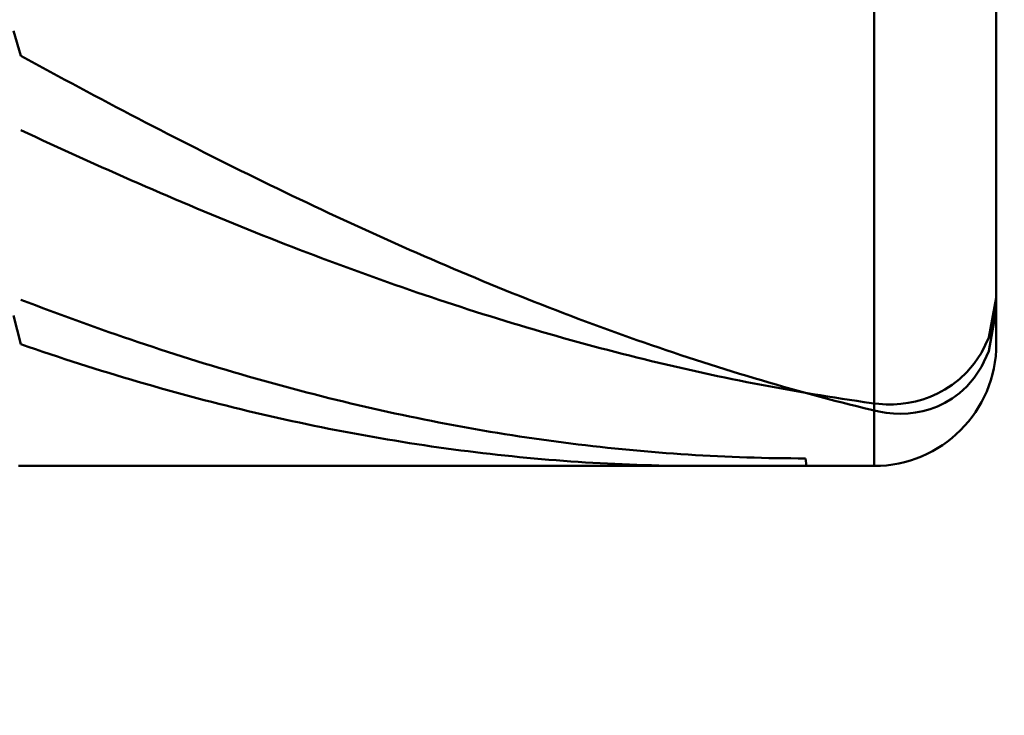
# Model space of a CAD drawing. Extents: x -17.9 to 79, y -23 to 46.8.
# Drawn here: x 44.2 to 45, y -0.7 to -0.1 of the extents above; entities that cross this region are included whole.
import ezdxf

# ---------------------------------------------------------------- set-up
doc = ezdxf.new("R2010")
doc.units = 0
doc.header["$MEASUREMENT"] = 0
doc.layers.get('Defpoints').update_dxf_attribs({"linetype": 'CONTINUOUS'})
doc.layers.add('1', color=4, linetype='CONTINUOUS', lineweight=50)
doc.layers.add('2', color=7, linetype='CONTINUOUS', lineweight=25)
doc.styles.add('Monospac821 BT', font='txt', dxfattribs={"height": 3.5})
doc.dimstyles.get("Standard").update_dxf_attribs({"dimtxt": 3.5, "dimasz": 3, "dimexe": 1, "dimexo": 0.5, "dimgap": 0.8, "dimtad": 1, "dimtoh": 1, "dimzin": 1, "dimdsep": 46, "dimtxsty": 'Monospac821 BT', "dimcen": 2.5, "dimadec": 1, "dimazin": 0, "dimtfac": 1, "dimtdec": 4, "dimtix": 1, "dimtmove": 1, "dimatfit": 3, "dimfxl": 1, "dimtolj": 1, "dimtzin": 1, "dimarcsym": 0})

# ---------------------------------------------------------------- blocks, each defined once
blk = doc.blocks.new('*D1')
at = {"layer": '2', "color": 0, "lineweight": -2}
for p, q in [((75.05, 0.5), (75.05, 12.96336)), ((75.05, 3.5), (75.05, 6.5)), ((45.4, 0.5), (76.05, 0.5)), ((75.05, -0.5), (75.05, 0.5)), ((45.4, -0.5), (76.05, -0.5)), ((75.05, -3.5), (75.05, -6.5))]:
    blk.add_line(p, q, dxfattribs=at)
at = {"layer": '2', "color": 0}
for points in [[(74.55, 3.5), (75.55, 3.5), (75.05, 0.5)], [(75.55, -3.5), (74.55, -3.5), (75.05, -0.5)]]:
    blk.add_solid(points, dxfattribs=at)
at = {"layer": 'Defpoints', "color": 0}
for p in [(44.9, 0.5), (75.05, 0.5), (44.9, -0.5)]:
    blk.add_point(p, dxfattribs=at)
at = {"layer": '2', "color": 0, "linetype": 'ByBlock', "insert": (72.388, 9.77111), "char_height": 3.5, "attachment_point": 5, "rotation": 90}
blk.add_mtext('\\A1;%%c1', dxfattribs=at)
blk = doc.blocks.new('*D6')
at = {"layer": '2', "color": 0, "lineweight": -2}
for p, q in [((45, -0.9), (45, -13.835)), ((44.2, -0.97), (44.2, -13.835)), ((41.2, -12.835), (38.2, -12.835)), ((45, -12.835), (44.2, -12.835)), ((45, -12.835), (61.0805, -12.835)), ((48, -12.835), (51, -12.835))]:
    blk.add_line(p, q, dxfattribs=at)
at = {"layer": '2', "color": 0}
for points in [[(41.2, -13.335), (41.2, -12.335), (44.2, -12.835)], [(48, -12.335), (48, -13.335), (45, -12.835)]]:
    blk.add_solid(points, dxfattribs=at)
at = {"layer": 'Defpoints', "color": 0}
for p in [(45, -0.4), (44.2, -0.47), (44.2, -12.835)]:
    blk.add_point(p, dxfattribs=at)
at = {"layer": '2', "color": 0, "linetype": 'ByBlock', "insert": (56.04025, -10.22375), "char_height": 3.5, "attachment_point": 5}
blk.add_mtext('\\A1;0.8', dxfattribs=at)
blk = doc.blocks.new('*D8')
at = {"layer": '2', "color": 0, "lineweight": -2}
for p, q in [((45, -0.9), (45, -20.85)), ((38.9999, -1), (38.9999, -20.85)), ((38.9999, -19.85), (28.9429, -19.85)), ((35.9999, -19.85), (32.9999, -19.85)), ((45, -19.85), (38.9999, -19.85)), ((48, -19.85), (51, -19.85))]:
    blk.add_line(p, q, dxfattribs=at)
at = {"layer": '2', "color": 0}
for points in [[(35.9999, -20.35), (35.9999, -19.35), (38.9999, -19.85)], [(48, -19.35), (48, -20.35), (45, -19.85)]]:
    blk.add_solid(points, dxfattribs=at)
at = {"layer": 'Defpoints', "color": 0}
for p in [(45, -0.4), (38.9999, -0.5), (38.9999, -19.85)]:
    blk.add_point(p, dxfattribs=at)
at = {"layer": '2', "color": 0, "linetype": 'ByBlock', "insert": (30.9714, -17.23875), "char_height": 3.5, "attachment_point": 5}
blk.add_mtext('\\A1;6', dxfattribs=at)

msp = doc.modelspace()

# ---------------------------------------------------------------- linework, layer by layer
at = {"layer": '1'}
for p, q in [((44.9, -0.5), (44.9, 0.5)), ((44.9, 0.5), (44.9, -0.5)), ((45, -0.4), (45, 0)), ((44.196, -0.14399), (44.202, -0.16447)), ((44.202, -0.16447), (44.208, -0.16774)), ((44.208, -0.16774), (44.214, -0.171)), ((44.214, -0.171), (44.22, -0.17425)), ((44.22, -0.17425), (44.226, -0.17749)), ((44.226, -0.17749), (44.232, -0.18073)), ((44.232, -0.18073), (44.238, -0.18395)), ((44.238, -0.18395), (44.244, -0.18717)), ((44.244, -0.18717), (44.25, -0.19038)), ((44.25, -0.19038), (44.256, -0.19358)), ((44.256, -0.19358), (44.262, -0.19676)), ((44.262, -0.19676), (44.268, -0.19994)), ((44.268, -0.19994), (44.274, -0.20311)), ((44.274, -0.20311), (44.28, -0.20628)), ((44.28, -0.20628), (44.286, -0.20943)), ((44.286, -0.20943), (44.292, -0.21257)), ((44.292, -0.21257), (44.298, -0.2157)), ((44.298, -0.2157), (44.304, -0.21882)), ((44.208, -0.22797), (44.202, -0.22516)), ((44.304, -0.21882), (44.31, -0.22193)), ((44.31, -0.22193), (44.316, -0.22503)), ((44.316, -0.22503), (44.322, -0.22811)), ((44.214, -0.23077), (44.208, -0.22797)), ((44.22, -0.23355), (44.214, -0.23077)), ((44.226, -0.23632), (44.22, -0.23355)), ((44.322, -0.22811), (44.328, -0.23119)), ((44.328, -0.23119), (44.334, -0.23426)), ((44.232, -0.23909), (44.226, -0.23632)), ((44.238, -0.24184), (44.232, -0.23909)), ((44.334, -0.23426), (44.34, -0.23731)), ((44.34, -0.23731), (44.346, -0.24035)), ((44.346, -0.24035), (44.352, -0.24339)), ((44.244, -0.24458), (44.238, -0.24184)), ((44.25, -0.2473), (44.244, -0.24458)), ((44.256, -0.25002), (44.25, -0.2473)), ((44.352, -0.24339), (44.358, -0.24641)), ((44.358, -0.24641), (44.364, -0.24941)), ((44.364, -0.24941), (44.37, -0.25241)), ((44.262, -0.25272), (44.256, -0.25002)), ((44.268, -0.25541), (44.262, -0.25272)), ((44.274, -0.25809), (44.268, -0.25541)), ((44.37, -0.25241), (44.376, -0.2554)), ((44.376, -0.2554), (44.382, -0.25837)), ((44.28, -0.26076), (44.274, -0.25809)), ((44.286, -0.26341), (44.28, -0.26076)), ((44.292, -0.26605), (44.286, -0.26341)), ((44.382, -0.25837), (44.388, -0.26133)), ((44.388, -0.26133), (44.394, -0.26427)), ((44.394, -0.26427), (44.4, -0.26721)), ((44.298, -0.26868), (44.292, -0.26605)), ((44.304, -0.2713), (44.298, -0.26868)), ((44.31, -0.2739), (44.304, -0.2713)), ((44.4, -0.26721), (44.406, -0.27013)), ((44.406, -0.27013), (44.412, -0.27304)), ((44.412, -0.27304), (44.418, -0.27593)), ((44.316, -0.27649), (44.31, -0.2739)), ((44.322, -0.27907), (44.316, -0.27649)), ((44.328, -0.28163), (44.322, -0.27907)), ((44.334, -0.28418), (44.328, -0.28163)), ((44.418, -0.27593), (44.424, -0.27882)), ((44.424, -0.27882), (44.43, -0.28168)), ((44.43, -0.28168), (44.436, -0.28454)), ((44.34, -0.28672), (44.334, -0.28418)), ((44.346, -0.28924), (44.34, -0.28672)), ((44.352, -0.29175), (44.346, -0.28924)), ((44.436, -0.28454), (44.442, -0.28738)), ((44.442, -0.28738), (44.448, -0.29021)), ((44.358, -0.29424), (44.352, -0.29175)), ((44.364, -0.29672), (44.358, -0.29424)), ((44.37, -0.29919), (44.364, -0.29672)), ((44.448, -0.29021), (44.454, -0.29302)), ((44.454, -0.29302), (44.46, -0.29582)), ((44.46, -0.29582), (44.466, -0.29861)), ((44.376, -0.30164), (44.37, -0.29919)), ((44.382, -0.30407), (44.376, -0.30164)), ((44.388, -0.3065), (44.382, -0.30407)), ((44.466, -0.29861), (44.472, -0.30138)), ((44.472, -0.30138), (44.478, -0.30414)), ((44.478, -0.30414), (44.484, -0.30688)), ((44.394, -0.3089), (44.388, -0.3065)), ((44.4, -0.3113), (44.394, -0.3089)), ((44.406, -0.31368), (44.4, -0.3113)), ((44.412, -0.31604), (44.406, -0.31368)), ((44.484, -0.30688), (44.49, -0.30961)), ((44.49, -0.30961), (44.496, -0.31232)), ((44.496, -0.31232), (44.502, -0.31502)), ((44.418, -0.31839), (44.412, -0.31604)), ((44.424, -0.32072), (44.418, -0.31839)), ((44.43, -0.32304), (44.424, -0.32072)), ((44.502, -0.31502), (44.508, -0.3177)), ((44.508, -0.3177), (44.514, -0.32037)), ((44.514, -0.32037), (44.52, -0.32302)), ((44.436, -0.32534), (44.43, -0.32304)), ((44.442, -0.32762), (44.436, -0.32534)), ((44.448, -0.32989), (44.442, -0.32762)), ((44.454, -0.33215), (44.448, -0.32989)), ((44.52, -0.32302), (44.526, -0.32565)), ((44.526, -0.32565), (44.532, -0.32828)), ((44.532, -0.32828), (44.538, -0.33088)), ((44.46, -0.33439), (44.454, -0.33215)), ((44.466, -0.33661), (44.46, -0.33439)), ((44.472, -0.33881), (44.466, -0.33661)), ((44.538, -0.33088), (44.544, -0.33347)), ((44.544, -0.33347), (44.55, -0.33604)), ((44.55, -0.33604), (44.556, -0.3386)), ((44.478, -0.341), (44.472, -0.33881)), ((44.484, -0.34318), (44.478, -0.341)), ((44.49, -0.34533), (44.484, -0.34318)), ((44.496, -0.34748), (44.49, -0.34533)), ((44.556, -0.3386), (44.562, -0.34114)), ((44.562, -0.34114), (44.568, -0.34366)), ((44.568, -0.34366), (44.574, -0.34617)), ((44.574, -0.34617), (44.58, -0.34866)), ((44.502, -0.3496), (44.496, -0.34748)), ((44.508, -0.35171), (44.502, -0.3496)), ((44.514, -0.3538), (44.508, -0.35171)), ((44.52, -0.35587), (44.514, -0.3538)), ((44.58, -0.34866), (44.586, -0.35114)), ((44.586, -0.35114), (44.592, -0.3536)), ((44.592, -0.3536), (44.598, -0.35604)), ((44.526, -0.35793), (44.52, -0.35587)), ((44.532, -0.35996), (44.526, -0.35793)), ((44.538, -0.36199), (44.532, -0.35996)), ((44.544, -0.36399), (44.538, -0.36199)), ((44.598, -0.35604), (44.604, -0.35846)), ((44.604, -0.35846), (44.61, -0.36087)), ((44.61, -0.36087), (44.616, -0.36326)), ((45, -0.36247), (44.994, -0.39491)), ((44.202, -0.36394), (44.208, -0.36625)), ((44.208, -0.36625), (44.214, -0.36853)), ((44.214, -0.36853), (44.22, -0.3708)), ((44.55, -0.36598), (44.544, -0.36399)), ((44.556, -0.36795), (44.55, -0.36598)), ((44.562, -0.3699), (44.556, -0.36795)), ((44.568, -0.37183), (44.562, -0.3699)), ((44.616, -0.36326), (44.622, -0.36563)), ((44.622, -0.36563), (44.628, -0.36798)), ((44.628, -0.36798), (44.634, -0.37032)), ((44.634, -0.37032), (44.64, -0.37264)), ((44.202, -0.40039), (44.196, -0.37694)), ((44.22, -0.3708), (44.226, -0.37305)), ((44.226, -0.37305), (44.232, -0.37528)), ((44.232, -0.37528), (44.238, -0.3775)), ((44.238, -0.3775), (44.244, -0.37969)), ((44.574, -0.37375), (44.568, -0.37183)), ((44.58, -0.37565), (44.574, -0.37375)), ((44.586, -0.37753), (44.58, -0.37565)), ((44.592, -0.37939), (44.586, -0.37753)), ((44.64, -0.37264), (44.646, -0.37494)), ((44.646, -0.37494), (44.652, -0.37722)), ((44.652, -0.37722), (44.658, -0.37948)), ((44.99826, -0.38143), (45, -0.37135)), ((44.244, -0.37969), (44.25, -0.38187)), ((44.25, -0.38187), (44.256, -0.38403)), ((44.256, -0.38403), (44.262, -0.38617)), ((44.262, -0.38617), (44.268, -0.3883)), ((44.598, -0.38123), (44.592, -0.37939)), ((44.604, -0.38306), (44.598, -0.38123)), ((44.61, -0.38486), (44.604, -0.38306)), ((44.616, -0.38665), (44.61, -0.38486)), ((44.622, -0.38842), (44.616, -0.38665)), ((44.658, -0.37948), (44.664, -0.38173)), ((44.664, -0.38173), (44.67, -0.38396)), ((44.67, -0.38396), (44.676, -0.38617)), ((44.676, -0.38617), (44.682, -0.38836)), ((44.994, -0.40608), (44.99826, -0.38143)), ((44.268, -0.3883), (44.274, -0.3904)), ((44.274, -0.3904), (44.28, -0.39249)), ((44.28, -0.39249), (44.286, -0.39455)), ((44.286, -0.39455), (44.292, -0.3966)), ((44.628, -0.39017), (44.622, -0.38842)), ((44.634, -0.39191), (44.628, -0.39017)), ((44.64, -0.39362), (44.634, -0.39191)), ((44.646, -0.39531), (44.64, -0.39362)), ((44.682, -0.38836), (44.688, -0.39053)), ((44.688, -0.39053), (44.694, -0.39269)), ((44.694, -0.39269), (44.7, -0.39482)), ((44.208, -0.40246), (44.202, -0.40039)), ((44.214, -0.4045), (44.208, -0.40246)), ((44.292, -0.3966), (44.298, -0.39863)), ((44.298, -0.39863), (44.304, -0.40064)), ((44.304, -0.40064), (44.31, -0.40263)), ((44.31, -0.40263), (44.316, -0.4046)), ((44.652, -0.39699), (44.646, -0.39531)), ((44.658, -0.39865), (44.652, -0.39699)), ((44.664, -0.40029), (44.658, -0.39865)), ((44.67, -0.4019), (44.664, -0.40029)), ((44.676, -0.4035), (44.67, -0.4019)), ((44.7, -0.39482), (44.706, -0.39694)), ((44.706, -0.39694), (44.712, -0.39903)), ((44.712, -0.39903), (44.718, -0.40111)), ((44.718, -0.40111), (44.724, -0.40317)), ((44.994, -0.39491), (44.988, -0.40735)), ((44.22, -0.40653), (44.214, -0.4045)), ((44.226, -0.40854), (44.22, -0.40653)), ((44.232, -0.41052), (44.226, -0.40854)), ((44.238, -0.41249), (44.232, -0.41052)), ((44.316, -0.4046), (44.322, -0.40655)), ((44.322, -0.40655), (44.328, -0.40848)), ((44.328, -0.40848), (44.334, -0.41039)), ((44.334, -0.41039), (44.34, -0.41229)), ((44.682, -0.40508), (44.676, -0.4035)), ((44.688, -0.40664), (44.682, -0.40508)), ((44.694, -0.40818), (44.688, -0.40664)), ((44.7, -0.40971), (44.694, -0.40818)), ((44.706, -0.41121), (44.7, -0.40971)), ((44.724, -0.40317), (44.73, -0.40521)), ((44.73, -0.40521), (44.736, -0.40723)), ((44.736, -0.40723), (44.742, -0.40923)), ((44.742, -0.40923), (44.748, -0.41121)), ((44.988, -0.40735), (44.982, -0.41627)), ((44.988, -0.41895), (44.994, -0.40608)), ((44.244, -0.41444), (44.238, -0.41249)), ((44.25, -0.41637), (44.244, -0.41444)), ((44.256, -0.41827), (44.25, -0.41637)), ((44.262, -0.42016), (44.256, -0.41827)), ((44.34, -0.41229), (44.346, -0.41416)), ((44.346, -0.41416), (44.352, -0.41601)), ((44.352, -0.41601), (44.358, -0.41784)), ((44.358, -0.41784), (44.364, -0.41966)), ((44.712, -0.41269), (44.706, -0.41121)), ((44.718, -0.41415), (44.712, -0.41269)), ((44.724, -0.41559), (44.718, -0.41415)), ((44.73, -0.41701), (44.724, -0.41559)), ((44.736, -0.41842), (44.73, -0.41701)), ((44.742, -0.4198), (44.736, -0.41842)), ((44.748, -0.41121), (44.754, -0.41317)), ((44.754, -0.41317), (44.76, -0.41511)), ((44.76, -0.41511), (44.766, -0.41703)), ((44.766, -0.41703), (44.772, -0.41893)), ((44.982, -0.41627), (44.976, -0.42326)), ((44.268, -0.42203), (44.262, -0.42016)), ((44.274, -0.42388), (44.268, -0.42203)), ((44.28, -0.4257), (44.274, -0.42388)), ((44.286, -0.42751), (44.28, -0.4257)), ((44.364, -0.41966), (44.37, -0.42145)), ((44.37, -0.42145), (44.376, -0.42322)), ((44.376, -0.42322), (44.382, -0.42497)), ((44.382, -0.42497), (44.388, -0.42671)), ((44.388, -0.42671), (44.394, -0.42842)), ((44.748, -0.42116), (44.742, -0.4198)), ((44.754, -0.4225), (44.748, -0.42116)), ((44.76, -0.42382), (44.754, -0.4225)), ((44.766, -0.42513), (44.76, -0.42382)), ((44.772, -0.42641), (44.766, -0.42513)), ((44.772, -0.41893), (44.778, -0.42081)), ((44.778, -0.42767), (44.772, -0.42641)), ((44.778, -0.42081), (44.784, -0.42268)), ((44.784, -0.42268), (44.79, -0.42452)), ((44.79, -0.42452), (44.796, -0.42634)), ((44.796, -0.42634), (44.802, -0.42814)), ((44.976, -0.42326), (44.97, -0.42894)), ((44.982, -0.42797), (44.988, -0.41895)), ((44.292, -0.4293), (44.286, -0.42751)), ((44.298, -0.43106), (44.292, -0.4293)), ((44.304, -0.43281), (44.298, -0.43106)), ((44.31, -0.43453), (44.304, -0.43281)), ((44.316, -0.43623), (44.31, -0.43453)), ((44.394, -0.42842), (44.4, -0.43011)), ((44.4, -0.43011), (44.406, -0.43178)), ((44.406, -0.43178), (44.412, -0.43343)), ((44.412, -0.43343), (44.418, -0.43506)), ((44.784, -0.42891), (44.778, -0.42767)), ((44.79, -0.43013), (44.784, -0.42891)), ((44.796, -0.43132), (44.79, -0.43013)), ((44.802, -0.4325), (44.796, -0.43132)), ((44.802, -0.42814), (44.808, -0.42991)), ((44.808, -0.43366), (44.802, -0.4325)), ((44.808, -0.42991), (44.814, -0.43167)), ((44.814, -0.4348), (44.808, -0.43366)), ((44.814, -0.43167), (44.82, -0.43341)), ((44.82, -0.43591), (44.814, -0.4348)), ((44.82, -0.43341), (44.826, -0.43513)), ((44.964, -0.43364), (44.958, -0.43755)), ((44.97, -0.42894), (44.964, -0.43364)), ((44.97, -0.44039), (44.976, -0.43489)), ((44.976, -0.43489), (44.982, -0.42797)), ((44.322, -0.43792), (44.316, -0.43623)), ((44.328, -0.43958), (44.322, -0.43792)), ((44.334, -0.44122), (44.328, -0.43958)), ((44.34, -0.44284), (44.334, -0.44122)), ((44.346, -0.44444), (44.34, -0.44284)), ((44.418, -0.43506), (44.424, -0.43666)), ((44.424, -0.43666), (44.43, -0.43825)), ((44.43, -0.43825), (44.436, -0.43982)), ((44.436, -0.43982), (44.442, -0.44136)), ((44.442, -0.44136), (44.448, -0.44288)), ((44.448, -0.44288), (44.454, -0.44438)), ((44.826, -0.437), (44.82, -0.43591)), ((44.826, -0.43513), (44.832, -0.43682)), ((44.832, -0.43808), (44.826, -0.437)), ((44.832, -0.43682), (44.838, -0.4385)), ((44.838, -0.43913), (44.832, -0.43808)), ((44.838, -0.4385), (44.844, -0.44015)), ((44.844, -0.44016), (44.838, -0.43913)), ((44.844, -0.44015), (44.85, -0.44179)), ((44.85, -0.44117), (44.844, -0.44016)), ((44.856, -0.44216), (44.85, -0.44117)), ((44.85, -0.44179), (44.856, -0.4434)), ((44.862, -0.44313), (44.856, -0.44216)), ((44.952, -0.44078), (44.946, -0.44344)), ((44.958, -0.43755), (44.952, -0.44078)), ((44.964, -0.44482), (44.97, -0.44039)), ((44.352, -0.44601), (44.346, -0.44444)), ((44.358, -0.44757), (44.352, -0.44601)), ((44.364, -0.4491), (44.358, -0.44757)), ((44.37, -0.45061), (44.364, -0.4491)), ((44.376, -0.4521), (44.37, -0.45061)), ((44.454, -0.44438), (44.46, -0.44587)), ((44.46, -0.44587), (44.466, -0.44733)), ((44.466, -0.44733), (44.472, -0.44876)), ((44.472, -0.44876), (44.478, -0.45018)), ((44.478, -0.45018), (44.484, -0.45157)), ((44.856, -0.4434), (44.862, -0.44499)), ((44.868, -0.44408), (44.862, -0.44313)), ((44.862, -0.44499), (44.868, -0.44656)), ((44.874, -0.445), (44.868, -0.44408)), ((44.868, -0.44656), (44.874, -0.4481)), ((44.88, -0.4459), (44.874, -0.445)), ((44.874, -0.4481), (44.88, -0.44963)), ((44.886, -0.44679), (44.88, -0.4459)), ((44.88, -0.44963), (44.886, -0.45113)), ((44.892, -0.44765), (44.886, -0.44679)), ((44.898, -0.44849), (44.892, -0.44765)), ((44.904, -0.44923), (44.898, -0.44849)), ((44.91, -0.44961), (44.904, -0.44923)), ((44.916, -0.44961), (44.91, -0.44961)), ((44.922, -0.44922), (44.916, -0.44961)), ((44.928, -0.44843), (44.922, -0.44922)), ((44.934, -0.44722), (44.928, -0.44843)), ((44.94, -0.44557), (44.934, -0.44722)), ((44.946, -0.44344), (44.94, -0.44557)), ((44.952, -0.45123), (44.958, -0.44839)), ((44.958, -0.44839), (44.964, -0.44482)), ((44.382, -0.45357), (44.376, -0.4521)), ((44.388, -0.45502), (44.382, -0.45357)), ((44.394, -0.45644), (44.388, -0.45502)), ((44.4, -0.45785), (44.394, -0.45644)), ((44.406, -0.45923), (44.4, -0.45785)), ((44.484, -0.45157), (44.49, -0.45295)), ((44.49, -0.45295), (44.496, -0.4543)), ((44.496, -0.4543), (44.502, -0.45563)), ((44.502, -0.45563), (44.508, -0.45694)), ((44.508, -0.45694), (44.514, -0.45822)), ((44.514, -0.45822), (44.52, -0.45948)), ((44.886, -0.45113), (44.892, -0.45262)), ((44.892, -0.45262), (44.898, -0.45408)), ((44.898, -0.45408), (44.904, -0.45544)), ((44.904, -0.45544), (44.91, -0.45642)), ((44.91, -0.45642), (44.916, -0.45701)), ((44.916, -0.45701), (44.922, -0.4572)), ((44.922, -0.4572), (44.928, -0.45696)), ((44.928, -0.45696), (44.934, -0.45627)), ((44.934, -0.45627), (44.94, -0.45512)), ((44.94, -0.45512), (44.946, -0.45346)), ((44.946, -0.45346), (44.952, -0.45123)), ((44.412, -0.46059), (44.406, -0.45923)), ((44.418, -0.46192), (44.412, -0.46059)), ((44.424, -0.46324), (44.418, -0.46192)), ((44.43, -0.46453), (44.424, -0.46324)), ((44.436, -0.4658), (44.43, -0.46453)), ((44.442, -0.46705), (44.436, -0.4658)), ((44.448, -0.46827), (44.442, -0.46705)), ((44.52, -0.45948), (44.526, -0.46073)), ((44.526, -0.46073), (44.532, -0.46195)), ((44.532, -0.46195), (44.538, -0.46314)), ((44.538, -0.46314), (44.544, -0.46432)), ((44.544, -0.46432), (44.55, -0.46547)), ((44.55, -0.46547), (44.556, -0.4666)), ((44.556, -0.4666), (44.562, -0.46771)), ((44.454, -0.46948), (44.448, -0.46827)), ((44.46, -0.47066), (44.454, -0.46948)), ((44.466, -0.47182), (44.46, -0.47066)), ((44.472, -0.47295), (44.466, -0.47182)), ((44.478, -0.47406), (44.472, -0.47295)), ((44.484, -0.47515), (44.478, -0.47406)), ((44.49, -0.47622), (44.484, -0.47515)), ((44.562, -0.46771), (44.568, -0.4688)), ((44.568, -0.4688), (44.574, -0.46986)), ((44.574, -0.46986), (44.58, -0.4709)), ((44.58, -0.4709), (44.586, -0.47192)), ((44.586, -0.47192), (44.592, -0.47291)), ((44.592, -0.47291), (44.598, -0.47389)), ((44.598, -0.47389), (44.604, -0.47483)), ((44.604, -0.47483), (44.61, -0.47576)), ((44.496, -0.47727), (44.49, -0.47622)), ((44.502, -0.47829), (44.496, -0.47727)), ((44.508, -0.47928), (44.502, -0.47829)), ((44.514, -0.48026), (44.508, -0.47928)), ((44.52, -0.48121), (44.514, -0.48026)), ((44.526, -0.48214), (44.52, -0.48121)), ((44.532, -0.48305), (44.526, -0.48214)), ((44.538, -0.48393), (44.532, -0.48305)), ((44.61, -0.47576), (44.616, -0.47667)), ((44.616, -0.47667), (44.622, -0.47755)), ((44.622, -0.47755), (44.628, -0.47841)), ((44.628, -0.47841), (44.634, -0.47924)), ((44.634, -0.47924), (44.64, -0.48005)), ((44.64, -0.48005), (44.646, -0.48084)), ((44.646, -0.48084), (44.652, -0.48161)), ((44.652, -0.48161), (44.658, -0.48235)), ((44.658, -0.48235), (44.664, -0.48307)), ((44.664, -0.48307), (44.67, -0.48377)), ((44.544, -0.48479), (44.538, -0.48393)), ((44.55, -0.48563), (44.544, -0.48479)), ((44.556, -0.48644), (44.55, -0.48563)), ((44.562, -0.48723), (44.556, -0.48644)), ((44.568, -0.48799), (44.562, -0.48723)), ((44.574, -0.48874), (44.568, -0.48799)), ((44.58, -0.48946), (44.574, -0.48874)), ((44.586, -0.49015), (44.58, -0.48946)), ((44.592, -0.49083), (44.586, -0.49015)), ((44.598, -0.49147), (44.592, -0.49083)), ((44.67, -0.48377), (44.676, -0.48444)), ((44.676, -0.48444), (44.682, -0.48509)), ((44.682, -0.48509), (44.688, -0.48572)), ((44.688, -0.48572), (44.694, -0.48633)), ((44.694, -0.48633), (44.7, -0.48691)), ((44.7, -0.48691), (44.706, -0.48746)), ((44.706, -0.48746), (44.712, -0.488)), ((44.712, -0.488), (44.718, -0.48851)), ((44.718, -0.48851), (44.724, -0.48899)), ((44.724, -0.48899), (44.73, -0.48946)), ((44.73, -0.48946), (44.736, -0.4899)), ((44.736, -0.4899), (44.742, -0.49031)), ((44.742, -0.49031), (44.748, -0.49071)), ((44.748, -0.49071), (44.754, -0.49108)), ((44.754, -0.49108), (44.76, -0.49142)), ((44.604, -0.4921), (44.598, -0.49147)), ((44.61, -0.4927), (44.604, -0.4921)), ((44.616, -0.49328), (44.61, -0.4927)), ((44.622, -0.49383), (44.616, -0.49328)), ((44.628, -0.49436), (44.622, -0.49383)), ((44.634, -0.49487), (44.628, -0.49436)), ((44.64, -0.49535), (44.634, -0.49487)), ((44.646, -0.49581), (44.64, -0.49535)), ((44.652, -0.49625), (44.646, -0.49581)), ((44.658, -0.49666), (44.652, -0.49625)), ((44.664, -0.49705), (44.658, -0.49666)), ((44.67, -0.49741), (44.664, -0.49705)), ((44.676, -0.49775), (44.67, -0.49741)), ((44.682, -0.49807), (44.676, -0.49775)), ((44.688, -0.49836), (44.682, -0.49807)), ((44.694, -0.49863), (44.688, -0.49836)), ((44.7, -0.49887), (44.694, -0.49863)), ((44.706, -0.49909), (44.7, -0.49887)), ((44.712, -0.49929), (44.706, -0.49909)), ((44.718, -0.49946), (44.712, -0.49929)), ((44.76, -0.49142), (44.766, -0.49174)), ((44.766, -0.49174), (44.772, -0.49204)), ((44.772, -0.49204), (44.778, -0.49232)), ((44.778, -0.49232), (44.784, -0.49257)), ((44.784, -0.49257), (44.79, -0.4928)), ((44.79, -0.4928), (44.796, -0.493)), ((44.796, -0.493), (44.802, -0.49318)), ((44.802, -0.49318), (44.808, -0.49334)), ((44.808, -0.49334), (44.814, -0.49347)), ((44.814, -0.49347), (44.82, -0.49358)), ((44.82, -0.49358), (44.826, -0.49366)), ((44.826, -0.49366), (44.832, -0.49373)), ((44.832, -0.49373), (44.838, -0.49376)), ((44.838, -0.49376), (44.844, -0.49378)), ((44.844, -0.49378), (44.84467, -0.5)), ((44.2, -0.5), (44.9, -0.5)), ((44.724, -0.49961), (44.718, -0.49946)), ((44.73, -0.49974), (44.724, -0.49961)), ((44.736, -0.49984), (44.73, -0.49974)), ((44.742, -0.49991), (44.736, -0.49984)), ((44.748, -0.49997), (44.742, -0.49991)), ((44.754, -0.49999), (44.748, -0.49997)), ((44.75816, -0.5), (44.754, -0.49999))]:
    msp.add_line(p, q, dxfattribs=at)
msp.add_arc((44.9, -0.4), 0.1, 270, 0, dxfattribs=at)

# ---------------------------------------------------------------- dimensions: what is measured, and where the dimension line sits
at = {"layer": '2'}
dim = msp.add_linear_dim(base=(75.05, 0.5), p1=(44.9, -0.5), p2=(44.9, 0.5), angle=270, text='%%c<>', dimstyle='STANDARD', override={"dimtoh": 0, "dimdec": 0, "dimtmove": 0}, dxfattribs=at)
dim.commit()
dim.dimension.update_dxf_attribs({"geometry": '*D1', "text_midpoint": (75.05, 9.77111), "dimtype": 160})
for base, p2, override, picture, middle in [((38.9999, -19.85), (38.9999, -0.5), {"dimtoh": 0, "dimdec": 0, "dimtmove": 0}, '*D8', (30.9714, -19.85)), ((44.2, -12.835), (44.2, -0.47), {"dimtoh": 0, "dimdec": 1, "dimtmove": 0}, '*D6', (56.04025, -12.835))]:
    dim = msp.add_linear_dim(base=base, p1=(45, -0.4), p2=p2, dimstyle='STANDARD', override=override, dxfattribs=at)
    dim.commit()
    dim.dimension.update_dxf_attribs({"geometry": picture, "text_midpoint": middle, "dimtype": 160})

doc.saveas('drawing.dxf')
